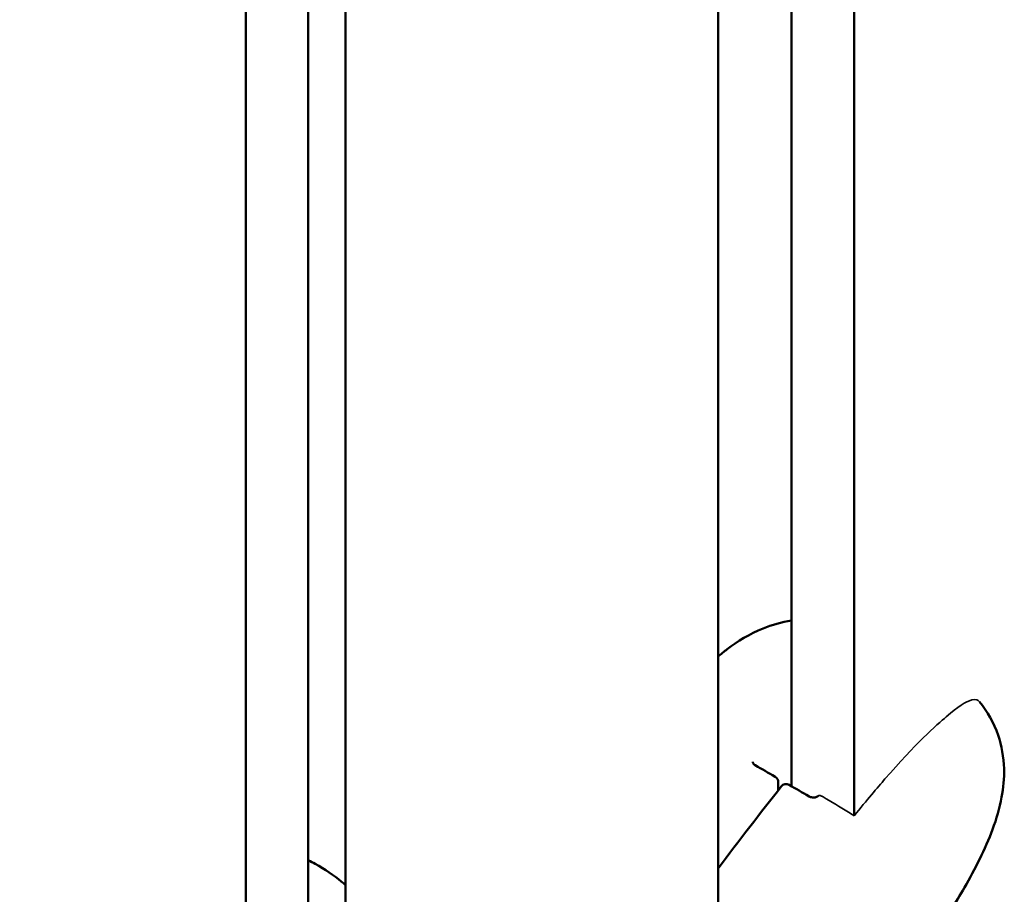
# Model space of a CAD drawing. Units: millimetres. Extents: x 31291 to 46375, y 36450 to 47338.
# Drawn here: x 38229 to 38387, y 38337 to 38478 of the extents above; entities that cross this region are included whole.
import ezdxf

# ---------------------------------------------------------------- set-up
doc = ezdxf.new("R2010")
doc.units = ezdxf.units.MM
doc.layers.add('MD_Visible', color=7, linetype='Continuous', lineweight=50)
doc.layers.add('MD_Visible Narrow', color=7, linetype='Continuous', lineweight=35)
doc.styles.get("Standard").update_dxf_attribs({"font": 'arial.ttf'})
doc.dimstyles.new('asd', dxfattribs={"dimtxt": 300, "dimasz": 200, "dimexe": 1.25, "dimexo": 0.625, "dimgap": 80, "dimtad": 1, "dimdec": 0, "dimlfac": 0.1, "dimrnd": 5, "dimtxsty": 'Standard', "dimcen": 0, "dimse1": 1, "dimse2": 1, "dimclre": 6, "dimadec": 0, "dimazin": 0, "dimtfac": 1, "dimtdec": 0, "dimtix": 1, "dimtmove": 2, "dimatfit": 3, "dimfxl": 1, "dimarcsym": 0})

# ---------------------------------------------------------------- blocks, each defined once
blk = doc.blocks.new('CustomObjectsInViewport8_0')
at = {"layer": 'MD_Visible'}
for p, q in [((5968.2, 2314.58), (5968.2, 2695.67)), ((6066.15, 2681.59), (6066.15, 2348.2)), ((5978.26, 2652.02), (5978.26, 2319.54)), ((5984.25, 2291.22), (5984.25, 2647.68)), ((6056.09, 2352.95), (6056.09, 2643.1)), ((6044.25, 2297.22), (6044.25, 2626.37)), ((6053.94, 2352.3), (6053.94, 2353.61))]:
    blk.add_line(p, q, dxfattribs=at)
at = {"layer": 'MD_Visible', "extrusion": (0, 0, -1)}
for centre, start, end in [((-6052.94, 2353.61), 119.989, 179.9998), ((-6055.21, 2352.3), 38.3985, 120.0111)]:
    blk.add_arc(centre, 1, start, end, dxfattribs=at)
for centre, major_axis, ratio, start_param, end_param in [((6049.73, 2355.46), (-0.499, -0.867), 0.253655, 3.139845, 3.140611), ((6052.94, 2353.61), (-0.5, -0.866), 0.250983, 3.140621, 3.141593)]:
    blk.add_ellipse(centre, major_axis=major_axis, ratio=ratio, start_param=start_param, end_param=end_param, dxfattribs=at)
at = {"layer": 'MD_Visible'}
blk.add_ellipse((6055.21, 2352.3), major_axis=(0.784, -0.621), ratio=0.517353, start_param=3.141593, end_param=3.141934, dxfattribs=at)
for points, knots in [([(6044.25, 2373.83), (6044.72, 2374.23), (6045.21, 2374.63), (6047.34, 2376.26), (6049.28, 2377.47), (6052.93, 2378.93), (6054.48, 2379.37), (6056.09, 2379.65)], [1.970175, 1.970175, 1.970175, 1.970175, 2.233911, 2.233911, 3.04455, 3.04455, 3.552854, 3.552854, 3.552854, 3.552854]), ([(6086.33, 2366.56), (6087.63, 2364.97), (6088.66, 2363.14), (6089.92, 2359.47), (6090.24, 2357.6), (6090.33, 2354.23), (6090.18, 2352.68), (6089.58, 2349.41), (6089.07, 2347.67), (6087.26, 2342.79), (6085.66, 2339.67), (6082.52, 2334.25), (6081.04, 2331.89), (6078.7, 2328.37), (6077.87, 2327.18), (6076.82, 2325.7), (6076.6, 2325.39), (6076.3, 2324.97), (6076.22, 2324.86), (6076.01, 2324.57), (6075.89, 2324.41), (6075.68, 2324.11), (6075.57, 2323.96), (6075.14, 2323.36), (6074.8, 2322.88), (6074.46, 2322.4)], [0.607847, 0.607847, 0.607847, 0.607847, 1.229138, 1.229138, 1.778383, 1.778383, 2.248354, 2.248354, 2.811612, 2.811612, 3.881746, 3.881746, 4.719169, 4.719169, 5.152763, 5.152763, 5.265661, 5.265661, 5.309231, 5.309231, 5.375914, 5.375914, 5.438437, 5.438437, 5.626623, 5.626623, 5.626623, 5.626623]), ([(6049.82, 2356.88), (6049.82, 2356.83), (6049.83, 2356.78), (6049.88, 2356.67), (6049.9, 2356.62), (6049.97, 2356.54), (6050, 2356.51), (6050.09, 2356.42), (6050.16, 2356.37), (6050.23, 2356.33)], [0, 0, 0, 0, 0.0406328, 0.0406328, 0.0705284, 0.0705284, 0.090019, 0.090019, 0.1189055, 0.1189055, 0.1189055, 0.1189055]), ([(6058.91, 2351.32), (6058.98, 2351.28), (6059.07, 2351.24), (6059.24, 2351.18), (6059.34, 2351.16), (6059.53, 2351.13), (6059.63, 2351.13), (6059.83, 2351.15), (6059.92, 2351.17), (6060.09, 2351.22), (6060.16, 2351.26), (6060.28, 2351.33), (6060.32, 2351.36), (6060.36, 2351.4)], [0, 0, 0, 0, 0.0279033, 0.0279033, 0.0568648, 0.0568648, 0.0865998, 0.0865998, 0.1172844, 0.1172844, 0.1480233, 0.1480233, 0.1746168, 0.1746168, 0.1746168, 0.1746168]), ([(5978.26, 2341.03), (5978.65, 2340.85), (5979.03, 2340.66), (5980.99, 2339.59), (5982.38, 2338.6), (5983.81, 2337.42), (5984.03, 2337.24), (5984.25, 2337.05)], [2.0717944, 2.0717944, 2.0717944, 2.0717944, 2.220621, 2.220621, 2.8676435, 2.8676435, 2.9905547, 2.9905547, 2.9905547, 2.9905547])]:
    blk.add_open_spline(points, degree=3, knots=knots, dxfattribs=at)
for points in [[(6050.23, 2356.33), (6051.3, 2355.72), (6052.36, 2355.1), (6053.43, 2354.48)], [(6044.25, 2339.71), (6047.66, 2344.24), (6051.05, 2348.67), (6054.43, 2352.92)], [(6055.71, 2353.17), (6056.77, 2352.55), (6057.84, 2351.94), (6058.9, 2351.32)]]:
    blk.add_open_spline(points, degree=3, dxfattribs=at)
at = {"layer": 'MD_Visible Narrow'}
for points, knots in [([(6066.15, 2348.2), (6068.22, 2350.73), (6069.91, 2352.73), (6075.9, 2359.66), (6079.5, 2362.87), (6082.86, 2365.74), (6084.16, 2366.6), (6085.76, 2367.01), (6086.13, 2366.82), (6086.33, 2366.56)], [3.535935, 3.535935, 3.535935, 3.535935, 4.789178, 4.789178, 9.749321, 9.749321, 16.041506, 16.041506, 20.649055, 20.649055, 20.649055, 20.649055]), ([(6060.36, 2351.4), (6060.36, 2351.4), (6060.37, 2351.4), (6060.4, 2351.43), (6060.46, 2351.46), (6060.62, 2351.45), (6060.7, 2351.44), (6060.85, 2351.39), (6060.91, 2351.36), (6061.03, 2351.31), (6061.09, 2351.28), (6061.15, 2351.24)], [0.0353315, 0.0353315, 0.0353315, 0.0353315, 0.03917253, 0.03917253, 0.07218351, 0.07218351, 0.09997797, 0.09997797, 0.11636902, 0.11636902, 0.13282642, 0.13282642, 0.13282642, 0.13282642]), ([(6061.15, 2351.24), (6062.52, 2350.44), (6063.73, 2349.71), (6065.57, 2348.57), (6065.86, 2348.38), (6066.15, 2348.2)], [0.7346993, 0.7346993, 0.7346993, 0.7346993, 1.4834969, 1.4834969, 1.6286401, 1.6286401, 1.6286401, 1.6286401])]:
    blk.add_open_spline(points, degree=3, knots=knots, dxfattribs=at)
blk = doc.blocks.new('*D1')
at = {"color": 0, "lineweight": -2, "transparency": 16777216}
blk.add_line((31721.49, 46413.43), (31721.49, 36649.95), dxfattribs=at)
at = {"color": 0, "transparency": 16777216}
for points in [[(31688.16, 46413.43), (31754.83, 46413.43), (31721.49, 46613.43)], [(31688.16, 36649.95), (31754.83, 36649.95), (31721.49, 36449.95)]]:
    blk.add_solid(points, dxfattribs=at)
at = {"layer": 'Defpoints', "color": 0, "transparency": 16777216}
for p in [(36660.74, 46613.43), (31721.49, 36449.95), (38311.1, 36449.95)]:
    blk.add_point(p, dxfattribs=at)
at = {"color": 0, "transparency": 16777216, "insert": (31488.32, 41531.69), "char_height": 300, "attachment_point": 5, "rotation": 90}
blk.add_mtext('1015', dxfattribs=at)

msp = doc.modelspace()

# ---------------------------------------------------------------- block references
at = {"layer": 'MD_Visible'}
msp.add_blockref('CustomObjectsInViewport8_0', (32296.84, 36001.66), dxfattribs=at)

# ---------------------------------------------------------------- dimensions: what is measured, and where the dimension line sits
dim = msp.add_linear_dim(base=(31721.49, 36449.95), p1=(36660.74, 46613.43), p2=(38311.1, 36449.95), angle=90, dimstyle='asd')
dim.commit()
dim.dimension.update_dxf_attribs({"geometry": '*D1', "text_midpoint": (31488.32, 41531.69)})

doc.saveas('drawing.dxf')
